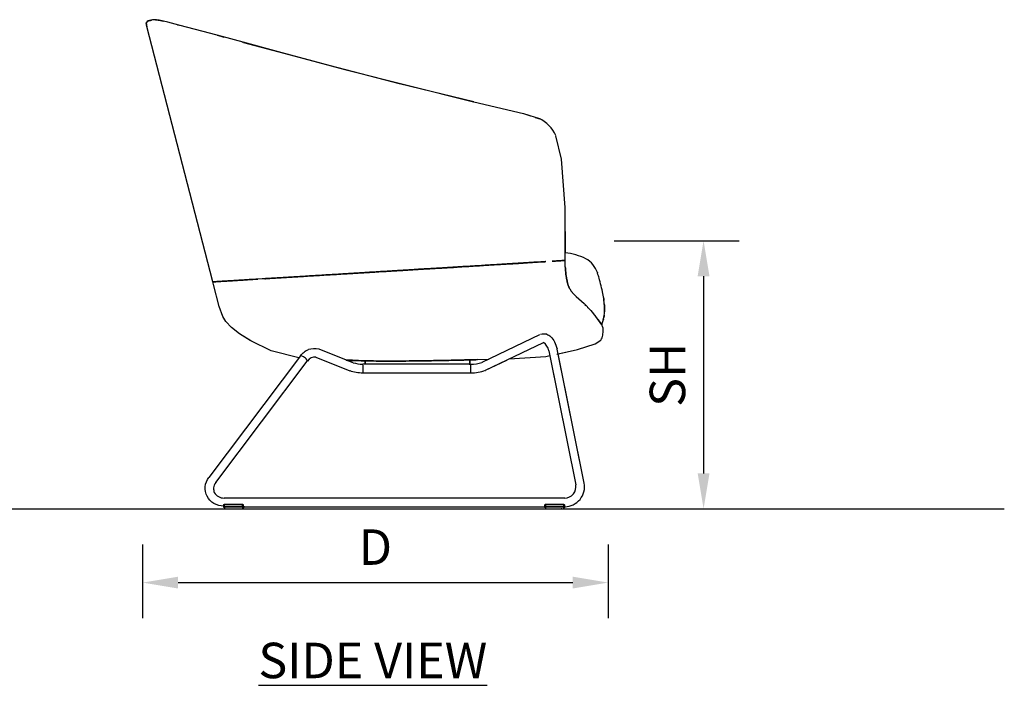
# Model space of a CAD drawing. Units: inches. Extents: x 0 to 204, y 0 to 264.
# Drawn here: x 64 to 127, y 78 to 120 of the extents above; entities that cross this region are included whole.
import ezdxf

# ---------------------------------------------------------------- set-up
doc = ezdxf.new("R2010")
doc.units = ezdxf.units.IN
doc.header["$MEASUREMENT"] = 0
doc.layers.get('0').update_dxf_attribs({"color": 10})
doc.layers.add('A-ANNO-DIMS', color=2, linetype='Continuous')
doc.layers.add('A-ANNO-NOTES', color=2, linetype='Continuous')
doc.styles.add('Arial', font='arial.ttf')
doc.dimstyles.new('ARCH-24', dxfattribs={"dimscale": 24, "dimtxt": 0.09375, "dimasz": 0.09375, "dimexe": 0.09375, "dimexo": 0.09375, "dimgap": 0.046875, "dimtad": 1, "dimdec": 4, "dimzin": 3, "dimdsep": 46, "dimlunit": 4, "dimtxsty": 'Arial', "dimcen": 0, "dimdle": 0.09375, "dimclrd": 256, "dimclre": 256, "dimclrt": 256, "dimadec": 0, "dimazin": 0, "dimtfac": 1, "dimtdec": 4, "dimtmove": 2, "dimatfit": 2, "dimfxl": 1, "dimfrac": 2, "dimtolj": 1, "dimtzin": 0, "dimlwd": -1, "dimlwe": -1, "dimarcsym": 0})

# ---------------------------------------------------------------- blocks, each defined once
blk = doc.blocks.new('*D2')
at = {"layer": 'A-ANNO-DIMS', "transparency": 16777216}
for p, q in [((72.221, 86.878), (72.221, 82.205)), ((101.721, 86.878), (101.721, 82.205)), ((74.471, 84.455), (99.471, 84.455))]:
    blk.add_line(p, q, dxfattribs=at)
for points in [[(74.471, 84.83), (74.471, 84.08), (72.221, 84.455)], [(99.471, 84.83), (99.471, 84.08), (101.721, 84.455)]]:
    blk.add_solid(points, dxfattribs=at)
at = {"layer": 'Defpoints', "color": 0, "transparency": 16777216}
for p in [(72.221, 89.128), (101.721, 89.128), (101.721, 84.455)]:
    blk.add_point(p, dxfattribs=at)
at = {"layer": 'A-ANNO-DIMS', "transparency": 16777216, "insert": (86.971, 86.705), "char_height": 2.25, "attachment_point": 5, "style": 'Arial'}
blk.add_mtext('\\A1;D', dxfattribs=at)
blk = doc.blocks.new('*D3')
at = {"layer": 'A-ANNO-DIMS', "transparency": 16777216}
for p, q in [((102.111, 106.128), (110.016, 106.128)), ((107.766, 103.878), (107.766, 91.378)), ((102.724, 89.128), (110.016, 89.128))]:
    blk.add_line(p, q, dxfattribs=at)
for points in [[(107.391, 103.878), (108.141, 103.878), (107.766, 106.128)], [(107.391, 91.378), (108.141, 91.378), (107.766, 89.128)]]:
    blk.add_solid(points, dxfattribs=at)
at = {"layer": 'Defpoints', "color": 0, "transparency": 16777216}
for p in [(99.861, 106.128), (100.474, 89.128), (107.766, 89.128)]:
    blk.add_point(p, dxfattribs=at)
at = {"layer": 'A-ANNO-DIMS', "transparency": 16777216, "insert": (105.477, 97.628), "char_height": 2.25, "attachment_point": 5, "rotation": 90, "style": 'Arial'}
blk.add_mtext('\\A1;SH', dxfattribs=at)
blk = doc.blocks.new('TANA-7SLED-SD')
for p, q in [((-10.294, 14.391), (-14.484, 30.573)), ((-12.544, 30.685), (-12.421, 30.652)), ((10.122, 24.821), (10.453, 24.715)), ((12.029, 17.581), (12.024, 16.259)), ((10.406, 11.042), (6.746, 9.278)), ((-1.411, 9.263), (-3.573, 10.128)), ((6.983, 8.786), (10.643, 10.55)), ((10.986, 10.023), (12.699, 1.529)), ((13.234, 1.637), (11.521, 10.131)), ((-4.749, 9.702), (-10.557, 1.992)), ((-10.12, 1.663), (-4.313, 9.373)), ((-3.776, 9.621), (-1.614, 8.756)), ((-3.208, 9.394), (-1.614, 8.756)), ((-1.411, 9.263), (-1.846, 9.437)), ((-0.638, 9.407), (-0.638, 9.165)), ((5.993, 9.137), (5.993, 9.453)), ((6.956, 9.379), (6.746, 9.278)), ((6.983, 8.786), (8.319, 9.43)), ((11.049, 9.71), (12.699, 1.529)), ((13.234, 1.637), (11.584, 9.818)), ((6.037, 9.167), (-0.802, 9.167)), ((-0.638, 9.167), (-0.802, 9.167)), ((-0.802, 9.104), (-0.802, 8.962)), ((-0.802, 8.958), (-0.802, 8.795)), ((-0.802, 8.794), (-0.802, 8.663)), ((6.037, 9.167), (6.037, 8.906)), ((6.037, 8.905), (6.037, 8.663)), ((-0.802, 8.663), (-0.802, 8.621)), ((-0.802, 8.621), (6.037, 8.621)), ((-0.802, 8.621), (6.037, 8.621)), ((-0.802, 8.621), (-0.802, 8.621)), ((6.037, 8.663), (6.037, 8.621)), ((6.037, 8.652), (6.037, 8.621)), ((12.003, 0.687), (-9.587, 0.687)), ((12.003, 0.687), (-9.587, 0.687)), ((-9.612, 0.226), (-9.612, 0.158)), ((-9.612, 0.176), (-9.612, 0.158)), ((-9.612, 0.176), (-9.612, 0.156)), ((-9.587, 0.14), (12.003, 0.14)), ((-9.575, 0.108), (-9.567, 0.045)), ((-9.559, 0.297), (-8.434, 0.297)), ((-9.559, 0.176), (-8.434, 0.176)), ((-8.432, 0.13), (-9.558, 0.13)), ((-9.546, 0.01), (-9.557, 0.01)), ((-9.552, 0.005), (-8.387, 0.005)), ((-9.552, 0.005), (-8.387, 0.005)), ((-8.392, 0.01), (-8.382, 0.01)), ((-8.331, 0.14), (10.771, 0.14)), ((10.739, 0.226), (10.739, 0.158)), ((10.792, 0.297), (11.918, 0.297)), ((10.792, 0.176), (11.918, 0.176)), ((11.919, 0.13), (10.793, 0.13)), ((10.8, 0.005), (11.964, 0.005)), ((11.968, 0.007), (11.973, 0.018)), ((11.973, 0.018), (11.968, 0.007)), ((11.982, 0.063), (11.984, 0.078)), ((11.984, 0.078), (11.982, 0.063))]:
    blk.add_line(p, q)
at = {"flags": 128}
for points in [[(-8.387, 29.582), (-9.701, 29.935), (-10.911, 30.256), (-12.46, 30.663), (-13.157, 30.843), (-13.693, 30.971), (-13.926, 31.001)], [(-13.926, 31.001), (-13.609, 30.953), (-13.448, 30.912)], [(-10.016, 30.019), (-9.791, 29.959), (-9.604, 29.909)], [(6.23, 25.803), (1.518, 26.952), (-2.835, 28.085), (-5.906, 28.91), (-8.387, 29.582)], [(-8.351, 29.572), (-5.409, 28.776), (-1.937, 27.848), (6.227, 25.803)], [(6.23, 25.803), (9.377, 25.059), (10.453, 24.715)], [(6.23, 25.803), (9.377, 25.059), (9.83, 24.914)], [(12.033, 15.342), (12.028, 16.686), (12.028, 19.098), (11.783, 22.161), (11.441, 23.649)], [(-7.925, 10.667), (-8.608, 11.097), (-9.124, 11.506), (-9.469, 11.871), (-9.673, 12.19), (-9.892, 12.829), (-10.253, 14.231), (-10.294, 14.391)], [(-4.847, 9.571), (-6.609, 10.012), (-7.887, 10.643), (-8.608, 11.097), (-9.124, 11.506), (-9.469, 11.871), (-9.673, 12.19), (-9.892, 12.829), (-10.253, 14.231), (-10.294, 14.391)], [(12.722, 13.472), (13.221, 13.013), (13.645, 12.582), (13.966, 12.184)], [(14.105, 11.998), (14.362, 11.651), (14.359, 11.657), (14.079, 12.04), (13.966, 12.185)], [(11.487, 9.813), (12.801, 10.099), (13.919, 10.47), (14.278, 10.699), (14.335, 10.769), (14.373, 10.843), (14.418, 11.018), (14.436, 11.261)], [(11.572, 9.832), (12.801, 10.099), (13.919, 10.47), (14.278, 10.699), (14.335, 10.769), (14.373, 10.843), (14.418, 11.018), (14.436, 11.261)], [(-0.638, 9.165), (-0.638, 9.375), (-0.638, 9.394)], [(5.993, 9.449), (5.993, 9.375), (5.993, 9.137)], [(6.475, 9.461), (7.185, 9.489)], [(8.47, 9.503), (10.806, 9.666), (11.047, 9.718)], [(-9.612, 0.156), (-9.612, 0.188), (-9.612, 0.219)], [(-9.558, 0.13), (-9.572, 0.122), (-9.575, 0.108)], [(-9.567, 0.045), (-9.557, 0.01), (-9.546, 0.01)], [(-9.559, 0.176), (-9.559, 0.237), (-9.559, 0.297)], [(-9.559, 0.176), (-9.559, 0.164), (-9.559, 0.152), (-9.559, 0.141), (-9.558, 0.13)], [(-8.434, 0.297), (-8.434, 0.237), (-8.434, 0.176)], [(-8.432, 0.13), (-8.433, 0.137), (-8.433, 0.146), (-8.433, 0.156), (-8.434, 0.166), (-8.434, 0.176)], [(-8.382, 0.01), (-8.392, 0.01), (-8.402, 0.045), (-8.411, 0.108)], [(-8.37, 0.219), (-8.37, 0.188), (-8.37, 0.156)], [(10.74, 0.156), (10.74, 0.188), (10.74, 0.219)], [(10.793, 0.13), (10.78, 0.122), (10.776, 0.108)], [(10.776, 0.108), (10.783, 0.054), (10.791, 0.018), (10.8, 0.005)], [(10.792, 0.176), (10.792, 0.237), (10.792, 0.297)], [(10.792, 0.176), (10.792, 0.164), (10.792, 0.152), (10.793, 0.141), (10.793, 0.13)], [(11.78, 0.03), (11.818, 0.02), (11.896, 0.012), (11.948, 0.016)], [(11.918, 0.297), (11.918, 0.237), (11.918, 0.176)], [(11.919, 0.13), (11.919, 0.137), (11.918, 0.146), (11.918, 0.156), (11.918, 0.166), (11.918, 0.176)], [(11.964, 0.005), (11.956, 0.018), (11.948, 0.054), (11.941, 0.108)], [(11.982, 0.219), (11.982, 0.188), (11.982, 0.156)]]:
    blk.add_lwpolyline(points, dxfattribs=at)
for centre, radius, start, end in [((-14.373, 30.779), 0.151, 100.37936, 156.33581), ((-13.997, 30.292), 0.713, 84.26729, 105.27521), ((9.498, 22.815), 2.114, 23.60001, 65.80489), ((11.493, 11.968), 4.305, 64.61456, 82.89173), ((12.558, 14.473), 1.588, 18.43937, 60.55953), ((10.41, 13.626), 3.896, 14.87795, 19.67284), ((8.362, 12.491), 6.162, 4.62881, 13.0522), ((12.567, 12.525), 1.95, 345.66261, 359.02159), ((13.625, 11.309), 0.813, 356.65012, 24.89957), ((10.675, 10.011), 1.07, 80.3075, 101.54136), ((-3.84, 8.415), 1.733, 81.16546, 103.64229), ((10.233, 9.912), 0.761, 8.40568, 57.23085), ((-3.823, 9.019), 0.604, 85.5316, 144.13636), ((-0.705, 11.666), 3.046, 252.34217, 268.17433), ((-0.678, 11.929), 2.765, 254.63953, 267.4359), ((6.07, 11.276), 2.109, 269.11198, 288.69872), ((6.069, 11.23), 2.609, 269.30205, 290.50096), ((11.985, 1.41), 1.27, 270.82696, 10.30284), ((11.997, 1.4), 0.713, 270.45197, 10.47804), ((-9.605, 1.372), 0.686, 208.61421, 271.49826)]:
    blk.add_arc(centre, radius, start, end)
for centre, major_axis, ratio, start_param, end_param in [((11.254, 10.077), (0.268, 0.054), 0.140195, 2.964506, 3.145942), ((11.254, 10.077), (0.268, 0.054), 0.140195, 6.106099, 6.734417), ((-4.531, 9.537), (-0.218, 0.164), 0.24494, 5.236302, 6.283185), ((-4.531, 9.537), (-0.218, 0.164), 0.24494, 4.18879, 5.235988), ((-4.531, 9.537), (-0.218, 0.164), 0.24494, 3.141659, 4.188465), ((6.865, 9.032), (-0.119, 0.246), 0.809015, 6.121378, 6.282156), ((6.865, 9.032), (-0.119, 0.246), 0.809015, 2.971786, 3.140563), ((12.003, 0.413), (0, 0.273), 0.099514, 6.278845, 6.409853), ((12.003, 0.413), (0, 0.273), 0.099514, 0.000031, 0.021592), ((-9.587, 0.413), (0, 0.273), 0.099514, 2.639942, 3.605905), ((-9.587, 0.413), (0, 0.273), 0.099514, 2.639942, 3.140639), ((-9.587, 0.413), (0, 0.273), 0.099514, 3.162471, 3.605905)]:
    blk.add_ellipse(centre, major_axis=major_axis, ratio=ratio, start_param=start_param, end_param=end_param)
for points, knots in [([(-14.511, 30.84), (-14.514, 30.828), (-14.516, 30.808), (-14.516, 30.782), (-14.515, 30.754), (-14.511, 30.721), (-14.505, 30.684), (-14.497, 30.638), (-14.489, 30.596), (-14.484, 30.573)], [0.57353299, 0.57353299, 0.57353299, 0.57353299, 0.57777778, 0.58055556, 0.58333333, 0.58888889, 0.59444444, 0.6, 0.60504814, 0.60504814, 0.60504814, 0.60504814]), ([(-14.484, 30.573), (-14.489, 30.596), (-14.497, 30.638), (-14.505, 30.684), (-14.511, 30.721), (-14.515, 30.754), (-14.516, 30.782), (-14.516, 30.808), (-14.514, 30.828), (-14.511, 30.84)], [0.39495186, 0.39495186, 0.39495186, 0.39495186, 0.4, 0.40555556, 0.41111111, 0.41666667, 0.41944444, 0.42222222, 0.42646701, 0.42646701, 0.42646701, 0.42646701]), ([(-14.185, 30.979), (-14.203, 30.976), (-14.237, 30.969), (-14.279, 30.959), (-14.323, 30.948), (-14.364, 30.938), (-14.392, 30.931), (-14.4, 30.928)], [0.53333333, 0.53333333, 0.53333333, 0.53333333, 0.53888889, 0.54444444, 0.55, 0.55555556, 0.55795622, 0.55795622, 0.55795622, 0.55795622]), ([(-14.4, 30.928), (-14.392, 30.931), (-14.364, 30.938), (-14.323, 30.948), (-14.279, 30.959), (-14.237, 30.969), (-14.203, 30.976), (-14.185, 30.979)], [0.44204378, 0.44204378, 0.44204378, 0.44204378, 0.44444444, 0.45, 0.45555556, 0.46111111, 0.46666667, 0.46666667, 0.46666667, 0.46666667]), ([(-13.895, 31), (-13.899, 31), (-13.909, 31), (-13.92, 31.001), (-13.926, 31.001)], [0.510210743, 0.510210743, 0.510210743, 0.510210743, 0.511111111, 0.512377612, 0.512377612, 0.512377612, 0.512377612]), ([(-13.926, 31.001), (-13.92, 31.001), (-13.909, 31), (-13.899, 31), (-13.895, 31)], [0.487622388, 0.487622388, 0.487622388, 0.487622388, 0.488888889, 0.489789257, 0.489789257, 0.489789257, 0.489789257]), ([(10.122, 24.819), (10.18, 24.799), (10.288, 24.761), (10.366, 24.73), (10.386, 24.722)], [0.94027153, 0.94027153, 0.94027153, 0.94027153, 0.96875, 1, 1, 1, 1]), ([(10.307, 15.644), (11.199, 15.698), (10.172, 15.636), (10.025, 15.627), (9.867, 15.617), (9.719, 15.608), (9.589, 15.6), (9.519, 15.596), (9.483, 15.594)], [0.19660978, 0.19660978, 0.19660978, 0.19660978, 0.20833333, 0.21875, 0.22916667, 0.23958333, 0.24479167, 0.25, 0.25, 0.25, 0.25]), ([(10.279, 15.643), (10.226, 15.64), (10.074, 15.631), (9.803, 15.615), (9.587, 15.601), (9.483, 15.594)], [0.19656323, 0.19656323, 0.19656323, 0.19656323, 0.20833333, 0.22916667, 0.25, 0.25, 0.25, 0.25]), ([(9.483, 15.594), (9.536, 15.597), (9.641, 15.605), (9.857, 15.618), (10.075, 15.631), (10.227, 15.64), (10.279, 15.643)], [0.75, 0.75, 0.75, 0.75, 0.76041667, 0.77083333, 0.79166667, 0.80339022, 0.80339022, 0.80339022, 0.80339022]), ([(11.751, 15.732), (11.713, 15.729), (11.631, 15.725), (11.494, 15.716), (11.373, 15.709), (11.274, 15.703), (11.224, 15.7), (11.199, 15.698)], [0, 0, 0, 0, 0.02083333, 0.04166667, 0.0625, 0.07291667, 0.08333333, 0.08333333, 0.08333333, 0.08333333]), ([(11.199, 15.698), (11.224, 15.7), (11.274, 15.703), (11.373, 15.709), (11.494, 15.716), (11.631, 15.725), (11.713, 15.729), (11.751, 15.732)], [0.91666667, 0.91666667, 0.91666667, 0.91666667, 0.92708333, 0.9375, 0.95833333, 0.97916667, 1, 1, 1, 1]), ([(11.751, 15.732), (11.705, 15.729), (11.615, 15.723), (11.478, 15.715), (11.362, 15.708), (11.27, 15.702), (11.222, 15.7), (11.199, 15.698)], [0, 0, 0, 0, 0.02083333, 0.04166667, 0.0625, 0.07291667, 0.08333333, 0.08333333, 0.08333333, 0.08333333]), ([(12.023, 15.748), (12.023, 15.748), (12.014, 15.748), (11.98, 15.746), (11.946, 15.744), (11.906, 15.741), (11.843, 15.738), (11.789, 15.734), (11.751, 15.732)], [0.6666667, 0.6666667, 0.6666667, 0.6666667, 0.75, 0.7916667, 0.8333333, 0.875, 0.9166667, 1, 1, 1, 1]), ([(11.751, 15.732), (11.789, 15.734), (11.843, 15.738), (11.906, 15.741), (11.933, 15.743), (11.945, 15.743)], [0, 0, 0, 0, 0.0833333, 0.125, 0.1666667, 0.1666667, 0.1666667, 0.1666667]), ([(11.945, 15.743), (11.934, 15.743), (11.909, 15.741), (11.849, 15.738), (11.793, 15.734), (11.751, 15.732)], [0.8333333, 0.8333333, 0.8333333, 0.8333333, 0.875, 0.9166667, 1, 1, 1, 1]), ([(11.945, 15.743), (11.958, 15.744), (11.98, 15.746), (12.014, 15.748), (12.023, 15.748), (12.023, 15.748)], [0.1666667, 0.1666667, 0.1666667, 0.1666667, 0.2083333, 0.25, 0.3333333, 0.3333333, 0.3333333, 0.3333333]), ([(12.023, 15.748), (12.022, 15.748), (12.021, 15.748), (12.015, 15.748), (12.002, 15.747), (11.977, 15.745), (11.957, 15.744), (11.945, 15.743)], [0.6666667, 0.6666667, 0.6666667, 0.6666667, 0.6875, 0.7083333, 0.75, 0.7916667, 0.8333333, 0.8333333, 0.8333333, 0.8333333]), ([(0.328, 15.037), (0.256, 15.032), (0.122, 15.024), (-0.101, 15.011), (-0.321, 14.997), (-0.509, 14.986), (-0.668, 14.976), (-0.757, 14.971), (-0.804, 14.968)], [0.5, 0.5, 0.5, 0.5, 0.51041667, 0.52083333, 0.54166667, 0.5625, 0.57291667, 0.58333333, 0.58333333, 0.58333333, 0.58333333]), ([(-0.802, 14.968), (-0.756, 14.971), (-0.667, 14.976), (-0.508, 14.986), (-0.32, 14.997), (-0.1, 15.011), (0.124, 15.024), (0.258, 15.033), (0.33, 15.037)], [0.41666667, 0.41666667, 0.41666667, 0.41666667, 0.42708333, 0.4375, 0.45833333, 0.47916667, 0.48958333, 0.5, 0.5, 0.5, 0.5]), ([(0.33, 15.037), (0.295, 15.035), (0.226, 15.031), (0.101, 15.023), (-0.038, 15.015), (-0.182, 15.006), (-0.311, 14.998), (-0.43, 14.991), (-0.547, 14.984), (-0.667, 14.976), (-0.756, 14.971), (-0.802, 14.968)], [0.5, 0.5, 0.5, 0.5, 0.50520833, 0.51041667, 0.52083333, 0.53125, 0.54166667, 0.55208333, 0.5625, 0.57291667, 0.58333333, 0.58333333, 0.58333333, 0.58333333]), ([(2.61, 15.176), (2.555, 15.172), (2.447, 15.164), (2.23, 15.15), (1.964, 15.132), (1.654, 15.114), (1.356, 15.096), (1.071, 15.08), (0.803, 15.065), (0.554, 15.05), (0.4, 15.041), (0.328, 15.037)], [0.41666667, 0.41666667, 0.41666667, 0.41666667, 0.421875, 0.42708333, 0.4375, 0.44791667, 0.45833333, 0.46875, 0.47916667, 0.48958333, 0.5, 0.5, 0.5, 0.5]), ([(0.33, 15.037), (0.402, 15.041), (0.556, 15.05), (0.805, 15.065), (1.073, 15.08), (1.357, 15.096), (1.656, 15.114), (1.966, 15.133), (2.232, 15.15), (2.449, 15.164), (2.557, 15.172), (2.612, 15.176)], [0.5, 0.5, 0.5, 0.5, 0.51041667, 0.52083333, 0.53125, 0.54166667, 0.55208333, 0.5625, 0.57291667, 0.578125, 0.58333333, 0.58333333, 0.58333333, 0.58333333]), ([(2.612, 15.176), (2.54, 15.171), (2.402, 15.163), (2.141, 15.147), (1.846, 15.129), (1.531, 15.11), (1.251, 15.093), (0.997, 15.078), (0.763, 15.063), (0.58, 15.052), (0.437, 15.043), (0.365, 15.039), (0.33, 15.037)], [0.41666667, 0.41666667, 0.41666667, 0.41666667, 0.421875, 0.42708333, 0.4375, 0.44791667, 0.45833333, 0.46875, 0.47916667, 0.48958333, 0.49479167, 0.5, 0.5, 0.5, 0.5]), ([(7.191, 15.454), (7.041, 15.445), (6.725, 15.425), (6.202, 15.391), (5.634, 15.354), (5.125, 15.322), (4.7, 15.296), (4.372, 15.277), (4.038, 15.258), (3.755, 15.242), (3.527, 15.229), (3.355, 15.22), (3.211, 15.213), (3.096, 15.207), (3.025, 15.203), (2.967, 15.2), (2.932, 15.198), (2.906, 15.197), (2.892, 15.197), (2.879, 15.196), (2.875, 15.195), (2.863, 15.195), (2.852, 15.194), (2.836, 15.192), (2.811, 15.191), (2.776, 15.188), (2.734, 15.185), (2.678, 15.181), (2.637, 15.178), (2.61, 15.176)], [0.33333333, 0.33333333, 0.33333333, 0.33333333, 0.34375, 0.35416667, 0.36458333, 0.375, 0.38020833, 0.38541667, 0.390625, 0.39583333, 0.3984375, 0.40104167, 0.40364583, 0.40494792, 0.40625, 0.40690104, 0.40755208, 0.4078776, 0.40804036, 0.40820312, 0.40844727, 0.40869141, 0.40917969, 0.40950521, 0.41015625, 0.41145833, 0.41276042, 0.4140625, 0.41666667, 0.41666667, 0.41666667, 0.41666667]), ([(2.612, 15.176), (2.639, 15.178), (2.68, 15.181), (2.736, 15.185), (2.778, 15.188), (2.813, 15.191), (2.838, 15.193), (2.852, 15.194), (2.863, 15.194), (2.873, 15.195), (2.88, 15.196), (2.893, 15.197), (2.91, 15.197), (2.935, 15.199), (2.971, 15.2), (3.028, 15.203), (3.1, 15.207), (3.215, 15.213), (3.358, 15.22), (3.53, 15.23), (3.758, 15.242), (4.041, 15.258), (4.375, 15.277), (4.702, 15.297), (5.127, 15.322), (5.636, 15.354), (6.204, 15.391), (6.727, 15.425), (7.2, 15.455), (7.626, 15.481), (8.018, 15.504), (8.322, 15.521), (8.553, 15.534), (8.692, 15.542), (8.802, 15.548), (8.87, 15.551), (8.923, 15.554), (8.957, 15.556), (8.979, 15.557), (8.996, 15.558), (9.002, 15.559), (9.019, 15.56), (9.036, 15.561), (9.063, 15.563), (9.095, 15.566), (9.134, 15.568), (9.186, 15.572), (9.251, 15.577), (9.328, 15.583), (9.406, 15.588), (9.457, 15.592), (9.483, 15.594)], [0.5833333, 0.5833333, 0.5833333, 0.5833333, 0.5859375, 0.5872396, 0.5885417, 0.5898438, 0.5904948, 0.5908203, 0.5911458, 0.5914714, 0.5916748, 0.5919596, 0.5921224, 0.5924479, 0.593099, 0.59375, 0.5950521, 0.5963542, 0.5989583, 0.6015625, 0.6041667, 0.609375, 0.6145833, 0.6197917, 0.625, 0.6354167, 0.6458333, 0.65625, 0.6666667, 0.6770833, 0.6875, 0.6979167, 0.703125, 0.7083333, 0.7109375, 0.7135417, 0.7148438, 0.7161458, 0.7167969, 0.7171224, 0.7177734, 0.71875, 0.7200521, 0.7213542, 0.7239583, 0.7265625, 0.7291667, 0.734375, 0.7395833, 0.7447917, 0.75, 0.75, 0.75, 0.75]), ([(9.483, 15.594), (9.448, 15.592), (9.376, 15.587), (9.232, 15.578), (8.973, 15.563), (8.651, 15.543), (8.275, 15.52), (7.959, 15.501), (7.663, 15.483), (7.402, 15.467), (7.196, 15.455), (6.969, 15.441), (6.633, 15.42), (6.163, 15.392), (5.546, 15.354), (4.901, 15.315), (4.257, 15.276), (3.64, 15.238), (3.171, 15.21), (2.835, 15.189), (2.684, 15.18), (2.612, 15.176)], [0.25, 0.25, 0.25, 0.25, 0.2552083, 0.2604167, 0.2708333, 0.2916667, 0.3020833, 0.3125, 0.3229167, 0.328125, 0.3333333, 0.3385417, 0.34375, 0.3541667, 0.3645833, 0.375, 0.3854167, 0.3958333, 0.40625, 0.4114583, 0.4166667, 0.4166667, 0.4166667, 0.4166667]), ([(9.483, 15.594), (9.456, 15.592), (9.405, 15.588), (9.327, 15.583), (9.25, 15.577), (9.185, 15.572), (9.133, 15.568), (9.094, 15.566), (9.061, 15.563), (9.035, 15.561), (9.019, 15.56), (9.006, 15.559), (8.997, 15.558), (8.982, 15.557), (8.954, 15.556), (8.921, 15.554), (8.868, 15.551), (8.8, 15.547), (8.691, 15.541), (8.551, 15.534), (8.32, 15.521), (8.017, 15.504), (7.624, 15.48), (7.341, 15.463), (7.191, 15.454)], [0.25, 0.25, 0.25, 0.25, 0.25520833, 0.26041667, 0.265625, 0.27083333, 0.2734375, 0.27604167, 0.27864583, 0.27994792, 0.28125, 0.28190104, 0.28255208, 0.28320312, 0.28385417, 0.28515625, 0.28645833, 0.2890625, 0.29166667, 0.296875, 0.30208333, 0.3125, 0.32291667, 0.33333333, 0.33333333, 0.33333333, 0.33333333]), ([(12.032, 15.338), (12.038, 15.224), (12.055, 15.017), (12.081, 14.822), (12.108, 14.656)], [0, 0, 0, 0, 0.25, 0.4726157, 0.4726157, 0.4726157, 0.4726157]), ([(12.108, 14.656), (12.081, 14.822), (12.055, 15.017), (12.038, 15.224), (12.032, 15.338)], [0.5273843, 0.5273843, 0.5273843, 0.5273843, 0.75, 1, 1, 1, 1]), ([(-10.047, 14.406), (-10.092, 14.403), (-10.151, 14.4), (-10.209, 14.396), (-10.231, 14.395), (-10.241, 14.394)], [0.375, 0.375, 0.375, 0.375, 0.40625, 0.421875, 0.4375, 0.4375, 0.4375, 0.4375]), ([(-8.562, 14.496), (-8.621, 14.492), (-8.737, 14.485), (-8.956, 14.472), (-9.108, 14.463), (-9.204, 14.457)], [0.1875, 0.1875, 0.1875, 0.1875, 0.203125, 0.21875, 0.25, 0.25, 0.25, 0.25]), ([(-9.204, 14.457), (-9.108, 14.463), (-8.956, 14.472), (-8.737, 14.485), (-8.621, 14.492), (-8.562, 14.496)], [0.5, 0.5, 0.5, 0.5, 0.5625, 0.59375, 0.625, 0.625, 0.625, 0.625]), ([(-7.795, 14.543), (-7.932, 14.534), (-8.131, 14.522), (-8.381, 14.507), (-8.502, 14.5), (-8.562, 14.496)], [0.125, 0.125, 0.125, 0.125, 0.15625, 0.171875, 0.1875, 0.1875, 0.1875, 0.1875]), ([(-8.562, 14.496), (-8.502, 14.5), (-8.381, 14.507), (-8.131, 14.522), (-7.932, 14.534), (-7.795, 14.543)], [0.625, 0.625, 0.625, 0.625, 0.65625, 0.6875, 0.75, 0.75, 0.75, 0.75]), ([(-0.804, 14.968), (-0.85, 14.965), (-0.945, 14.959), (-1.132, 14.948), (-1.365, 14.934), (-1.643, 14.917), (-1.828, 14.906), (-1.92, 14.9)], [0.58333333, 0.58333333, 0.58333333, 0.58333333, 0.59375, 0.60416667, 0.625, 0.64583333, 0.66666667, 0.66666667, 0.66666667, 0.66666667]), ([(-1.919, 14.9), (-1.827, 14.906), (-1.642, 14.917), (-1.364, 14.934), (-1.131, 14.948), (-0.944, 14.959), (-0.849, 14.965), (-0.802, 14.968)], [0.33333333, 0.33333333, 0.33333333, 0.33333333, 0.35416667, 0.375, 0.39583333, 0.40625, 0.41666667, 0.41666667, 0.41666667, 0.41666667]), ([(-0.802, 14.968), (-0.848, 14.965), (-0.943, 14.959), (-1.13, 14.948), (-1.364, 14.934), (-1.643, 14.917), (-1.827, 14.906), (-1.919, 14.9)], [0.58333333, 0.58333333, 0.58333333, 0.58333333, 0.59375, 0.60416667, 0.625, 0.64583333, 0.66666667, 0.66666667, 0.66666667, 0.66666667]), ([(12.128, 14.549), (12.149, 14.446), (12.166, 14.373), (12.196, 14.251), (12.227, 14.145), (12.249, 14.077)], [0.6925818, 0.6925818, 0.6925818, 0.6925818, 0.75, 0.875, 1, 1, 1, 1]), ([(12.249, 14.077), (12.227, 14.145), (12.196, 14.251), (12.166, 14.373), (12.149, 14.446), (12.128, 14.549)], [0, 0, 0, 0, 0.125, 0.25, 0.3074182, 0.3074182, 0.3074182, 0.3074182]), ([(12.739, 13.451), (12.685, 13.502), (12.587, 13.596), (12.485, 13.706), (12.411, 13.8), (12.359, 13.875), (12.308, 13.96), (12.271, 14.028), (12.249, 14.077)], [0, 0, 0, 0, 0.25, 0.5, 0.625, 0.75, 0.875, 1, 1, 1, 1]), ([(12.249, 14.077), (12.271, 14.028), (12.308, 13.96), (12.359, 13.875), (12.411, 13.8), (12.485, 13.706), (12.587, 13.596), (12.685, 13.502), (12.739, 13.451)], [0, 0, 0, 0, 0.125, 0.25, 0.375, 0.5, 0.75, 1, 1, 1, 1]), ([(14.457, 13.395), (14.465, 13.346), (14.473, 13.287), (14.48, 13.227), (14.481, 13.218)], [0.67004002, 0.67004002, 0.67004002, 0.67004002, 0.75, 0.76445366, 0.76445366, 0.76445366, 0.76445366]), ([(14.456, 12.042), (14.453, 12.027), (14.432, 11.953), (14.409, 11.89), (14.39, 11.844)], [0.6910366, 0.6910366, 0.6910366, 0.6910366, 0.75, 1, 1, 1, 1]), ([(14.501, 12.28), (14.497, 12.252), (14.49, 12.199), (14.481, 12.151), (14.476, 12.128)], [0.4141352, 0.4141352, 0.4141352, 0.4141352, 0.5, 0.5817835, 0.5817835, 0.5817835, 0.5817835]), ([(14.476, 12.128), (14.481, 12.151), (14.49, 12.199), (14.497, 12.252), (14.501, 12.28)], [0.4182165, 0.4182165, 0.4182165, 0.4182165, 0.5, 0.5858648, 0.5858648, 0.5858648, 0.5858648]), ([(14.373, 11.8), (14.372, 11.797), (14.367, 11.786), (14.359, 11.766), (14.349, 11.74), (14.338, 11.714), (14.33, 11.697), (14.326, 11.689)], [0.2438929, 0.2438929, 0.2438929, 0.2438929, 0.2857143, 0.4285714, 0.5714286, 0.7142857, 0.8571429, 0.8571429, 0.8571429, 0.8571429]), ([(14.39, 11.844), (14.386, 11.835), (14.381, 11.82), (14.375, 11.806), (14.373, 11.8)], [0, 0, 0, 0, 0.1428571, 0.2438921, 0.2438921, 0.2438921, 0.2438921]), ([(-0.637, 9.385), (-0.694, 9.387), (-0.864, 9.391), (-1.147, 9.399), (-1.489, 9.413), (-1.727, 9.424), (-1.852, 9.431), (-1.864, 9.431)], [0.65544, 0.65544, 0.65544, 0.65544, 0.6875, 0.75, 0.8125, 0.875, 0.881838, 0.881838, 0.881838, 0.881838]), ([(-1.857, 9.432), (-1.621, 9.419), (-1.215, 9.401), (-0.808, 9.389), (-0.638, 9.385)], [0.118162, 0.118162, 0.118162, 0.118162, 0.25, 0.34456, 0.34456, 0.34456, 0.34456]), ([(-1.681, 9.421), (-1.588, 9.417), (-1.459, 9.411), (-1.329, 9.406), (-1.294, 9.405)], [0.0936763, 0.0936763, 0.0936763, 0.0936763, 0.125, 0.13664926, 0.13664926, 0.13664926, 0.13664926]), ([(-1.268, 9.409), (-1.303, 9.41), (-1.432, 9.416), (-1.56, 9.421), (-1.654, 9.426)], [0.86335074, 0.86335074, 0.86335074, 0.86335074, 0.875, 0.9063237, 0.9063237, 0.9063237, 0.9063237]), ([(-0.829, 9.39), (-0.638, 9.384), (-0.254, 9.377), (0.333, 9.37), (0.921, 9.368), (1.391, 9.37), (1.743, 9.372), (1.994, 9.374), (2.189, 9.376), (2.338, 9.377), (2.446, 9.378), (2.551, 9.38), (2.637, 9.381), (2.704, 9.381), (2.753, 9.382), (2.802, 9.383), (2.842, 9.383), (2.87, 9.384), (2.886, 9.384), (2.897, 9.384), (2.916, 9.384), (2.93, 9.384), (2.959, 9.385), (2.998, 9.385), (3.045, 9.386), (3.107, 9.387), (3.215, 9.389), (3.367, 9.391), (3.605, 9.395), (3.895, 9.4), (4.236, 9.406), (4.567, 9.413), (4.988, 9.422), (5.478, 9.433), (6.009, 9.447), (6.327, 9.456), (6.477, 9.461)], [0.1875, 0.1875, 0.1875, 0.1875, 0.25, 0.3125, 0.375, 0.4375, 0.46875, 0.5, 0.53125, 0.546875, 0.5625, 0.578125, 0.59375, 0.6015625, 0.609375, 0.6171875, 0.625, 0.6289062, 0.6308594, 0.6328125, 0.6337891, 0.6347656, 0.6367188, 0.640625, 0.6445312, 0.6484375, 0.65625, 0.671875, 0.6875, 0.71875, 0.75, 0.78125, 0.8125, 0.875, 0.9375, 1, 1, 1, 1]), ([(6.477, 9.461), (5.73, 9.439), (4.608, 9.413), (3.113, 9.385), (1.991, 9.373), (0.869, 9.365), (-0.065, 9.371), (-0.626, 9.386), (-0.813, 9.392)], [0, 0, 0, 0, 0.25, 0.375, 0.5, 0.625, 0.75, 0.8125, 0.8125, 0.8125, 0.8125]), ([(2.894, 9.385), (2.89, 9.384), (2.886, 9.384), (2.875, 9.384), (2.864, 9.384), (2.849, 9.384), (2.831, 9.384), (2.804, 9.383), (2.769, 9.383), (2.713, 9.382), (2.644, 9.381), (2.588, 9.381), (2.56, 9.38)], [0, 0, 0, 0, 0.00146484, 0.00292969, 0.00585938, 0.0078125, 0.01171875, 0.015625, 0.0234375, 0.03125, 0.046875, 0.0625, 0.0625, 0.0625, 0.0625]), ([(-9.612, 0.232), (-9.611, 0.237), (-9.61, 0.243), (-9.608, 0.252), (-9.605, 0.259), (-9.602, 0.265), (-9.598, 0.271), (-9.594, 0.277), (-9.59, 0.282), (-9.585, 0.286), (-9.58, 0.291), (-9.574, 0.294), (-9.567, 0.296), (-9.562, 0.297), (-9.559, 0.297)], [-0.8571429, -0.8571429, -0.8571429, -0.8571429, -0.7142857, -0.6428571, -0.5714286, -0.5, -0.4285714, -0.3571429, -0.3035714, -0.25, -0.1785714, -0.125, -0.0714286, 0, 0, 0, 0]), ([(-9.612, 0.156), (-9.612, 0.157), (-9.612, 0.159), (-9.611, 0.161), (-9.61, 0.164), (-9.607, 0.169), (-9.603, 0.171), (-9.598, 0.171), (-9.592, 0.172), (-9.586, 0.174), (-9.58, 0.175), (-9.571, 0.176), (-9.564, 0.176), (-9.559, 0.176)], [0, 0, 0, 0, 0.1, 0.175, 0.25, 0.35, 0.45, 0.55, 0.625, 0.7, 0.775, 0.85, 1, 1, 1, 1]), ([(-9.61, 0.163), (-9.611, 0.162), (-9.612, 0.16), (-9.612, 0.158), (-9.612, 0.156)], [0.775, 0.775, 0.775, 0.775, 0.85, 1, 1, 1, 1]), ([(-9.575, 0.108), (-9.58, 0.108), (-9.591, 0.111), (-9.6, 0.12), (-9.606, 0.128), (-9.609, 0.135), (-9.611, 0.142), (-9.612, 0.149), (-9.612, 0.154), (-9.612, 0.156)], [0, 0, 0, 0, 0.222222, 0.444444, 0.555556, 0.666667, 0.777778, 0.888889, 1, 1, 1, 1]), ([(-9.581, 0.081), (-9.58, 0.083), (-9.578, 0.09), (-9.577, 0.098), (-9.576, 0.105)], [-0.2845637, -0.2845637, -0.2845637, -0.2845637, -0.25, -0.1708894, -0.1708894, -0.1708894, -0.1708894]), ([(-9.576, 0.105), (-9.577, 0.098), (-9.578, 0.09), (-9.58, 0.083), (-9.581, 0.081)], [-0.8291106, -0.8291106, -0.8291106, -0.8291106, -0.75, -0.7154363, -0.7154363, -0.7154363, -0.7154363]), ([(-8.434, 0.297), (-8.431, 0.297), (-8.426, 0.296), (-8.419, 0.294), (-8.412, 0.291), (-8.407, 0.286), (-8.401, 0.282), (-8.396, 0.277), (-8.392, 0.272), (-8.387, 0.265), (-8.383, 0.259), (-8.38, 0.252), (-8.376, 0.243), (-8.372, 0.232), (-8.37, 0.224), (-8.37, 0.219)], [-1, -1, -1, -1, -0.928571, -0.875, -0.821429, -0.75, -0.696429, -0.642857, -0.571429, -0.5, -0.428571, -0.357143, -0.285714, -0.142857, 0, 0, 0, 0]), ([(-8.434, 0.176), (-8.43, 0.176), (-8.425, 0.176), (-8.417, 0.176), (-8.409, 0.175), (-8.402, 0.173), (-8.395, 0.172), (-8.389, 0.171), (-8.383, 0.17), (-8.378, 0.167), (-8.375, 0.163), (-8.372, 0.16), (-8.37, 0.158), (-8.37, 0.156)], [0, 0, 0, 0, 0.1, 0.175, 0.25, 0.35, 0.425, 0.5, 0.6, 0.7, 0.775, 0.85, 1, 1, 1, 1]), ([(-8.411, 0.108), (-8.411, 0.112), (-8.412, 0.116), (-8.416, 0.122), (-8.42, 0.126), (-8.425, 0.129), (-8.43, 0.13), (-8.432, 0.13)], [0, 0, 0, 0, 0.333333, 0.5, 0.666667, 0.833333, 1, 1, 1, 1]), ([(-8.37, 0.156), (-8.37, 0.154), (-8.37, 0.149), (-8.372, 0.142), (-8.375, 0.135), (-8.378, 0.128), (-8.383, 0.122), (-8.39, 0.115), (-8.4, 0.11), (-8.408, 0.108), (-8.411, 0.108)], [0, 0, 0, 0, 0.111111, 0.222222, 0.333333, 0.444444, 0.555556, 0.666667, 0.888889, 1, 1, 1, 1]), ([(-8.328, 0.163), (-8.328, 0.162), (-8.327, 0.16), (-8.327, 0.158), (-8.327, 0.156)], [0.775, 0.775, 0.775, 0.775, 0.85, 1, 1, 1, 1]), ([(-8.327, 0.156), (-8.327, 0.157), (-8.327, 0.159), (-8.327, 0.16), (-8.328, 0.161)], [0, 0, 0, 0, 0.1, 0.175, 0.175, 0.175, 0.175]), ([(10.74, 0.156), (10.739, 0.157), (10.739, 0.159), (10.74, 0.161), (10.741, 0.164), (10.744, 0.169), (10.748, 0.171), (10.754, 0.171), (10.759, 0.172), (10.765, 0.174), (10.771, 0.175), (10.78, 0.176), (10.787, 0.176), (10.792, 0.176)], [0, 0, 0, 0, 0.1, 0.175, 0.25, 0.35, 0.45, 0.55, 0.625, 0.7, 0.775, 0.85, 1, 1, 1, 1]), ([(10.776, 0.108), (10.774, 0.108), (10.768, 0.109), (10.759, 0.113), (10.751, 0.12), (10.746, 0.128), (10.743, 0.135), (10.741, 0.142), (10.74, 0.149), (10.739, 0.154), (10.74, 0.156)], [0, 0, 0, 0, 0.111111, 0.222222, 0.444444, 0.555556, 0.666667, 0.777778, 0.888889, 1, 1, 1, 1]), ([(10.74, 0.232), (10.74, 0.237), (10.741, 0.243), (10.744, 0.252), (10.746, 0.259), (10.749, 0.265), (10.753, 0.271), (10.757, 0.277), (10.761, 0.282), (10.766, 0.286), (10.771, 0.291), (10.777, 0.294), (10.784, 0.296), (10.789, 0.297), (10.792, 0.297)], [-0.8571429, -0.8571429, -0.8571429, -0.8571429, -0.7142857, -0.6428571, -0.5714286, -0.5, -0.4285714, -0.3571429, -0.3035714, -0.25, -0.1785714, -0.125, -0.0714286, 0, 0, 0, 0]), ([(10.74, 0.156), (10.743, 0.128), (10.747, 0.097), (10.752, 0.078), (10.753, 0.075)], [-1, -1, -1, -1, -0.75, -0.6756025, -0.6756025, -0.6756025, -0.6756025]), ([(10.753, 0.075), (10.752, 0.078), (10.747, 0.097), (10.743, 0.128), (10.74, 0.156)], [-0.3243975, -0.3243975, -0.3243975, -0.3243975, -0.25, 0, 0, 0, 0]), ([(10.771, 0.081), (10.771, 0.083), (10.773, 0.09), (10.775, 0.098), (10.776, 0.105)], [-0.2836619, -0.2836619, -0.2836619, -0.2836619, -0.25, -0.1708894, -0.1708894, -0.1708894, -0.1708894]), ([(10.776, 0.105), (10.775, 0.098), (10.773, 0.09), (10.771, 0.083), (10.771, 0.081)], [-0.8291106, -0.8291106, -0.8291106, -0.8291106, -0.75, -0.7163381, -0.7163381, -0.7163381, -0.7163381]), ([(11.928, 0.019), (11.925, 0.017), (11.919, 0.014), (11.91, 0.012), (11.903, 0.013), (11.898, 0.014), (11.896, 0.016), (11.895, 0.016)], [0, 0, 0, 0, 0.05, 0.1, 0.15, 0.175, 0.2, 0.2, 0.2, 0.2]), ([(11.918, 0.297), (11.921, 0.297), (11.926, 0.296), (11.933, 0.294), (11.939, 0.291), (11.945, 0.286), (11.95, 0.282), (11.955, 0.277), (11.96, 0.272), (11.964, 0.265), (11.968, 0.259), (11.972, 0.252), (11.976, 0.243), (11.98, 0.232), (11.981, 0.224), (11.982, 0.219)], [-1, -1, -1, -1, -0.928571, -0.875, -0.821429, -0.75, -0.696429, -0.642857, -0.571429, -0.5, -0.428571, -0.357143, -0.285714, -0.142857, 0, 0, 0, 0]), ([(11.918, 0.176), (11.921, 0.176), (11.927, 0.176), (11.935, 0.176), (11.942, 0.175), (11.949, 0.173), (11.956, 0.172), (11.963, 0.171), (11.969, 0.17), (11.973, 0.167), (11.976, 0.163), (11.98, 0.16), (11.981, 0.158), (11.982, 0.156)], [0, 0, 0, 0, 0.1, 0.175, 0.25, 0.35, 0.425, 0.5, 0.6, 0.7, 0.775, 0.85, 1, 1, 1, 1]), ([(11.941, 0.108), (11.941, 0.112), (11.939, 0.116), (11.935, 0.122), (11.931, 0.126), (11.926, 0.129), (11.921, 0.13), (11.919, 0.13)], [0, 0, 0, 0, 0.333333, 0.5, 0.666667, 0.833333, 1, 1, 1, 1]), ([(11.928, 0.019), (11.931, 0.017), (11.938, 0.015), (11.947, 0.015), (11.955, 0.017), (11.961, 0.02), (11.964, 0.022), (11.966, 0.022)], [-1, -1, -1, -1, -0.95, -0.9, -0.85, -0.825, -0.8, -0.8, -0.8, -0.8]), ([(11.982, 0.156), (11.982, 0.154), (11.981, 0.149), (11.979, 0.142), (11.977, 0.135), (11.973, 0.128), (11.969, 0.122), (11.961, 0.115), (11.951, 0.11), (11.943, 0.108), (11.941, 0.108)], [0, 0, 0, 0, 0.111111, 0.222222, 0.333333, 0.444444, 0.555556, 0.666667, 0.888889, 1, 1, 1, 1])]:
    blk.add_open_spline(points, degree=3, knots=knots)
for points in [[(-13.866, 30.997), (-13.874, 30.998), (-13.883, 30.999), (-13.892, 30.999)], [(-13.892, 30.999), (-13.883, 30.999), (-13.874, 30.998), (-13.866, 30.997)], [(-8.422, 29.59), (-8.412, 29.588), (-8.402, 29.586), (-8.392, 29.584)], [(-8.392, 29.584), (-8.402, 29.586), (-8.412, 29.588), (-8.422, 29.59)], [(10.386, 24.722), (10.369, 24.729), (10.337, 24.742), (10.297, 24.757)], [(14.065, 14.976), (14.069, 14.963), (14.074, 14.95), (14.078, 14.937)], [(14.078, 14.937), (14.074, 14.95), (14.069, 14.963), (14.065, 14.976)], [(-10.241, 14.394), (-10.281, 14.391), (-10.299, 14.39), (-10.294, 14.391)], [(-10.241, 14.394), (-10.25, 14.393), (-10.267, 14.392), (-10.283, 14.391), (-10.292, 14.391), (-10.294, 14.391), (-10.294, 14.391)], [(-10.294, 14.391), (-10.294, 14.39), (-10.287, 14.391), (-10.26, 14.393), (-10.241, 14.394)], [(-10.241, 14.394), (-10.221, 14.395), (-10.171, 14.399), (-10.092, 14.403), (-10.047, 14.406)], [(-10.047, 14.406), (-10.137, 14.4), (-10.2, 14.396), (-10.241, 14.394)], [(-9.701, 14.427), (-9.772, 14.423), (-9.9, 14.415), (-10.002, 14.408), (-10.047, 14.406)], [(-10.047, 14.406), (-10.002, 14.408), (-9.9, 14.415), (-9.772, 14.423), (-9.701, 14.427)], [(-9.701, 14.427), (-9.842, 14.418), (-9.958, 14.411), (-10.047, 14.406)], [(-9.204, 14.457), (-9.299, 14.451), (-9.477, 14.44), (-9.631, 14.431), (-9.701, 14.427)], [(-9.701, 14.427), (-9.631, 14.431), (-9.477, 14.44), (-9.299, 14.451), (-9.204, 14.457)], [(-9.204, 14.457), (-9.394, 14.445), (-9.56, 14.435), (-9.701, 14.427)], [(-8.562, 14.496), (-8.798, 14.482), (-9.013, 14.469), (-9.204, 14.457)], [(-7.795, 14.543), (-8.069, 14.526), (-8.326, 14.51), (-8.562, 14.496)], [(-7.774, 14.544), (-7.009, 14.59), (-7.788, 14.543), (-7.795, 14.543)], [(-7.774, 14.544), (-7.781, 14.544), (-7.788, 14.543), (-7.795, 14.543)], [(-7.795, 14.543), (-7.788, 14.543), (-7.781, 14.544), (-7.774, 14.544)], [(-6.927, 14.596), (-6.954, 14.594), (-6.982, 14.592), (-7.449, 14.564)], [(-6.927, 14.596), (-6.954, 14.594), (-6.982, 14.592), (-7.009, 14.59)], [(-7.009, 14.59), (-6.982, 14.592), (-6.954, 14.594), (-6.927, 14.596)], [(-5.966, 14.654), (-6.299, 14.634), (-6.621, 14.614), (-6.927, 14.596)], [(-6.927, 14.596), (-6.621, 14.614), (-6.299, 14.634), (-5.966, 14.654)], [(-5.966, 14.654), (-6.301, 14.634), (-6.622, 14.614), (-6.927, 14.596)], [(-5.04, 14.71), (-5.359, 14.691), (-5.667, 14.672), (-5.966, 14.654)], [(-5.966, 14.654), (-5.667, 14.672), (-5.359, 14.691), (-5.039, 14.71)], [(-5.039, 14.71), (-5.359, 14.691), (-5.668, 14.672), (-5.966, 14.654)], [(-4.05, 14.771), (-4.39, 14.75), (-4.72, 14.73), (-5.04, 14.71)], [(-5.039, 14.71), (-4.72, 14.73), (-4.389, 14.75), (-4.05, 14.771)], [(-4.05, 14.771), (-4.389, 14.75), (-4.72, 14.73), (-5.039, 14.71)], [(-3.006, 14.834), (-3.362, 14.812), (-3.711, 14.791), (-4.05, 14.771)], [(-4.05, 14.771), (-3.71, 14.791), (-3.361, 14.812), (-3.006, 14.834)], [(-3.006, 14.834), (-3.362, 14.812), (-3.71, 14.791), (-4.05, 14.771)], [(-1.92, 14.9), (-2.104, 14.889), (-2.47, 14.867), (-2.829, 14.845), (-3.006, 14.834)], [(-3.006, 14.834), (-2.828, 14.845), (-2.469, 14.867), (-2.103, 14.889), (-1.919, 14.9)], [(-1.919, 14.9), (-2.103, 14.889), (-2.468, 14.867), (-2.828, 14.845), (-3.006, 14.834)], [(12.108, 14.656), (12.114, 14.62), (12.121, 14.584), (12.128, 14.549)], [(12.128, 14.549), (12.121, 14.584), (12.114, 14.62), (12.108, 14.656)], [(14.416, 13.634), (14.354, 13.962), (14.261, 14.325), (14.175, 14.626)], [(12.249, 14.077), (12.249, 14.096), (12.248, 14.108), (12.244, 14.117)], [(12.244, 14.117), (12.248, 14.108), (12.249, 14.096), (12.249, 14.077)], [(12.722, 13.472), (12.728, 13.467), (12.734, 13.46), (12.739, 13.451)], [(12.739, 13.451), (12.734, 13.46), (12.728, 13.467), (12.722, 13.472)], [(14.47, 13.303), (14.469, 13.309), (14.469, 13.314), (14.468, 13.32)], [(13.269, 12.934), (13.293, 12.913), (13.315, 12.892), (13.337, 12.871)], [(13.448, 12.761), (13.456, 12.753), (13.464, 12.745), (13.472, 12.737)], [(14.503, 12.995), (14.509, 12.92), (14.514, 12.847), (14.516, 12.775)], [(14.516, 12.775), (14.514, 12.842), (14.51, 12.914), (14.504, 12.989)], [(14.516, 12.775), (14.516, 12.775), (14.515, 12.775), (14.515, 12.776), (14.514, 12.776)], [(14.516, 12.775), (14.52, 12.671), (14.52, 12.577), (14.517, 12.492)], [(14.517, 12.492), (14.52, 12.577), (14.52, 12.671), (14.516, 12.775)], [(14.39, 11.844), (14.413, 11.9), (14.436, 11.965), (14.456, 12.042)], [(10.855, 11.065), (10.947, 11.042), (11.131, 10.932), (11.361, 10.599), (11.46, 10.299), (11.512, 10.138)], [(-4.515, 9.943), (-4.431, 10.01), (-4.34, 10.064), (-4.248, 10.1)], [(-4.749, 9.702), (-4.68, 9.793), (-4.602, 9.873), (-4.518, 9.94)], [(2.552, 9.38), (2.666, 9.381), (2.78, 9.383), (2.894, 9.385)], [(-9.6, 0.174), (-9.823, 0.174), (-10.265, 0.293), (-10.723, 0.772), (-10.847, 1.41), (-10.686, 1.819), (-10.557, 1.992)], [(-10.252, 1.322), (-10.26, 1.226), (-10.244, 1.131), (-10.207, 1.044)], [(-10.12, 1.663), (-10.194, 1.565), (-10.24, 1.45), (-10.251, 1.334)], [(-9.612, 0.219), (-9.612, 0.222), (-9.612, 0.224), (-9.612, 0.226)], [(-9.612, 0.156), (-9.609, 0.128), (-9.605, 0.104), (-9.602, 0.087)], [(-9.602, 0.087), (-9.605, 0.104), (-9.609, 0.128), (-9.612, 0.156)], [(-9.612, 0.149), (-9.611, 0.147), (-9.611, 0.142), (-9.609, 0.137), (-9.608, 0.135)], [(-9.606, 0.172), (-9.6, 0.132), (-9.594, 0.116), (-9.587, 0.124)], [(-9.575, 0.171), (-9.585, 0.105), (-9.596, 0.105), (-9.606, 0.172)], [(-9.596, 0.117), (-9.593, 0.113), (-9.588, 0.111), (-9.583, 0.109)], [(-9.589, 0.063), (-9.587, 0.064), (-9.585, 0.067), (-9.583, 0.073)], [(-9.583, 0.073), (-9.585, 0.067), (-9.587, 0.064), (-9.589, 0.063)], [(-8.37, 0.219), (-8.36, 0.117), (-8.347, 0.095), (-8.336, 0.154)], [(-8.37, 0.156), (-8.367, 0.128), (-8.36, 0.08), (-8.348, 0.054), (-8.337, 0.08), (-8.33, 0.128), (-8.327, 0.156)], [(-8.342, 0.117), (-8.346, 0.113), (-8.351, 0.111), (-8.356, 0.109)], [(-8.356, 0.109), (-8.353, 0.11), (-8.349, 0.112), (-8.344, 0.115), (-8.342, 0.117)], [(-8.345, 0.124), (-8.347, 0.121), (-8.349, 0.121), (-8.352, 0.124)], [(-8.327, 0.149), (-8.327, 0.147), (-8.328, 0.142), (-8.329, 0.137), (-8.33, 0.135)], [(-8.33, 0.135), (-8.329, 0.137), (-8.328, 0.142), (-8.327, 0.147), (-8.327, 0.149)], [(10.74, 0.219), (10.739, 0.222), (10.739, 0.224), (10.739, 0.226)], [(10.74, 0.149), (10.74, 0.147), (10.741, 0.142), (10.742, 0.137), (10.743, 0.135)], [(10.773, 0.152), (10.764, 0.106), (10.754, 0.113), (10.745, 0.172)], [(10.748, 0.154), (10.753, 0.127), (10.759, 0.117), (10.764, 0.124)], [(10.755, 0.117), (10.759, 0.113), (10.763, 0.111), (10.768, 0.109)], [(10.763, 0.063), (10.765, 0.065), (10.767, 0.069), (10.769, 0.076)], [(10.769, 0.076), (10.767, 0.069), (10.765, 0.065), (10.763, 0.063)], [(12.023, 0.142), (12.022, 0.139), (12.022, 0.137), (12.021, 0.135)], [(12.021, 0.135), (12.022, 0.137), (12.022, 0.139), (12.023, 0.142)]]:
    blk.add_open_spline(points, degree=3)

msp = doc.modelspace()

# ---------------------------------------------------------------- linework, layer by layer
msp.add_line((19.17422, 89.1276), (126.82237, 89.1276))

# ---------------------------------------------------------------- block references
msp.add_blockref('TANA-7SLED-SD', (86.97058, 89.1276))

# ---------------------------------------------------------------- texts
at = {"layer": 'A-ANNO-NOTES', "insert": (86.80806, 80.64333), "char_height": 2.25, "width": 30.2182692, "attachment_point": 2, "style": 'Arial'}
msp.add_mtext('{\\fArial|b0|i0|c0|p34;\\LSIDE VIEW}', dxfattribs=at)

# ---------------------------------------------------------------- dimensions: what is measured, and where the dimension line sits
at = {"layer": 'A-ANNO-DIMS'}
dim = msp.add_linear_dim(base=(107.76562, 89.1276), p1=(99.86127, 106.1276), p2=(100.47385, 89.1276), angle=90, text='SH', dimstyle='ARCH-24', dxfattribs=at)
dim.commit()
dim.dimension.update_dxf_attribs({"geometry": '*D3', "text_midpoint": (105.47725, 97.6276)})
dim = msp.add_linear_dim(base=(101.72058, 84.45548), p1=(72.22058, 89.1276), p2=(101.72058, 89.1276), text='D', dimstyle='ARCH-24', dxfattribs=at)
dim.commit()
dim.dimension.update_dxf_attribs({"geometry": '*D2', "text_midpoint": (86.97058, 86.70548)})

doc.saveas('drawing.dxf')
